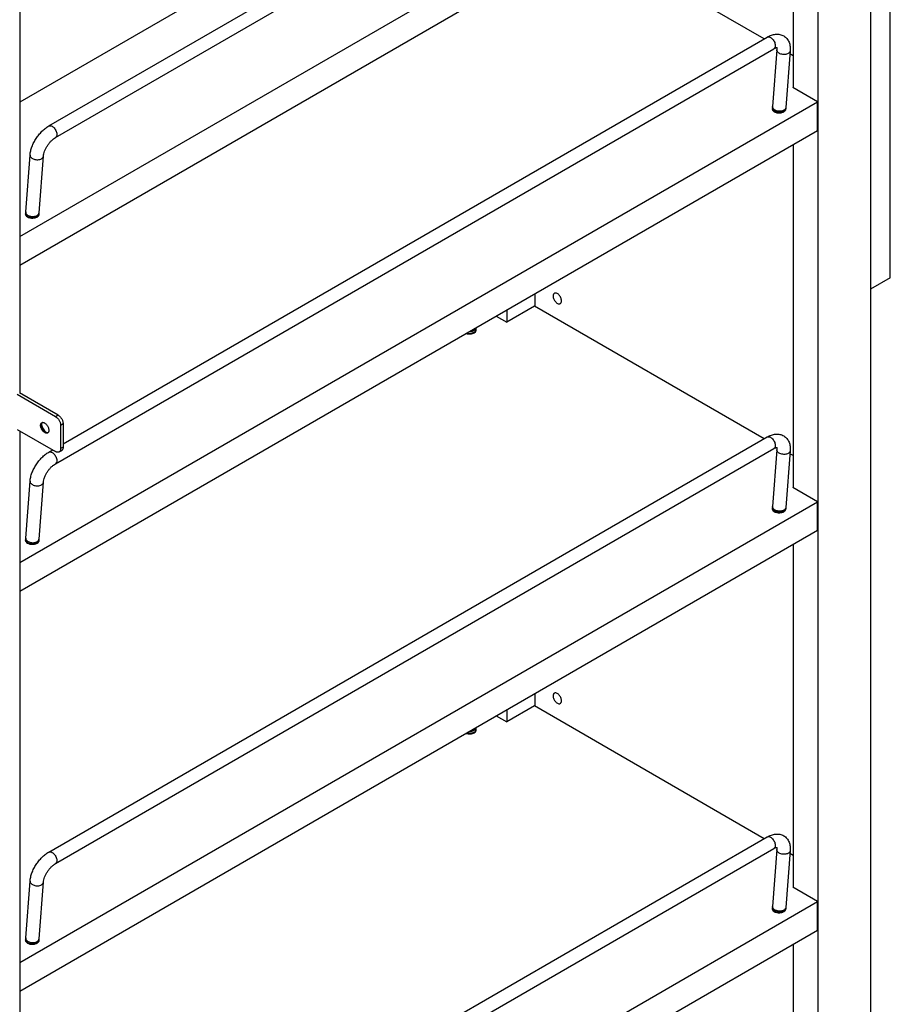
# Model space of a CAD drawing. Units: inches. Extents: x 0 to 17, y 0 to 11.
# Drawn here: x 4.3 to 6.1, y 5.9 to 8 of the extents above; entities that cross this region are included whole.
import ezdxf

# ---------------------------------------------------------------- set-up
doc = ezdxf.new("R2010")
doc.units = ezdxf.units.IN
doc.header["$LTSCALE"] = 0.935
doc.header["$MEASUREMENT"] = 0
doc.layers.get('0').update_dxf_attribs({"linetype": 'CONTINUOUS'})
doc.layers.add('02___PRT_ALL_AXES', color=7, linetype='CONTINUOUS')

msp = doc.modelspace()

# ---------------------------------------------------------------- linework, layer by layer
at = {"color": 7, "linetype": 'Continuous'}
for p, q in [((6.1297, 7.4591), (6.1297, 9.2962)), ((6.0879, 9.2721), (6.0879, 3.4494)), ((5.9775, 3.3856), (5.9775, 9.2083)), ((5.9775, 8.8001), (4.2956, 7.8291)), ((4.3568, 7.7789), (5.8704, 8.6528)), ((4.3708, 7.7545), (5.8845, 8.6284)), ((4.2956, 7.5462), (5.9766, 8.5167)), ((4.2956, 7.486), (5.9766, 8.4565)), ((5.9253, 8.4269), (5.9253, 7.8601)), ((4.2956, 8.2373), (4.2956, 7.2168)), ((5.864, 7.9623), (5.4923, 8.1769)), ((4.3871, 7.1097), (5.8704, 7.9661)), ((4.3708, 7.0678), (5.8845, 7.9417)), ((5.8908, 7.9408), (5.8907, 7.9394)), ((5.8907, 7.9394), (5.8814, 7.8198)), ((5.9188, 7.9372), (5.9095, 7.8176)), ((5.9253, 7.9269), (5.9183, 7.931)), ((5.9253, 7.8606), (5.9244, 7.8601)), ((5.9766, 7.83), (5.9244, 7.8601)), ((4.2956, 6.8595), (5.9766, 7.83)), ((5.8813, 7.8158), (5.8813, 7.8147)), ((5.9095, 7.8176), (5.9094, 7.8158)), ((5.9094, 7.8158), (5.9094, 7.8147)), ((5.9766, 7.7697), (5.9766, 7.83)), ((4.2956, 6.7993), (5.9766, 7.7697)), ((5.9253, 7.7399), (5.9253, 7.018)), ((4.3081, 7.5981), (4.3174, 7.7177)), ((4.3362, 7.596), (4.3455, 7.7156)), ((4.308, 7.5931), (4.308, 7.5942)), ((4.3361, 7.5942), (4.3362, 7.5958)), ((4.3361, 7.5931), (4.3361, 7.5942)), ((6.1297, 7.4591), (6.0879, 7.435)), ((5.3808, 7.4258), (5.3808, 7.3998)), ((5.3799, 7.3998), (5.3216, 7.3661)), ((5.3225, 7.3661), (5.3225, 7.3921)), ((5.864, 7.1203), (5.3799, 7.3998)), ((5.2995, 7.3788), (5.3216, 7.3661)), ((5.2571, 7.3493), (5.2571, 7.3504)), ((4.3712, 7.1668), (4.29, 7.2137)), ((4.29, 7.1402), (4.3712, 7.0934)), ((4.2956, 7.137), (4.2956, 2.4146)), ((4.3407, 7.1502), (4.3412, 7.1523)), ((4.3407, 7.1491), (4.3407, 7.1502)), ((4.3504, 7.1334), (4.3494, 7.134)), ((4.3525, 7.1328), (4.3504, 7.1334)), ((4.3549, 7.1331), (4.353, 7.1328)), ((4.3818, 7.1485), (4.3818, 7.0995)), ((4.3568, 6.2502), (5.8704, 7.1241)), ((4.3568, 7.0922), (4.365, 7.0969)), ((4.3708, 6.2258), (5.8845, 7.0997)), ((4.3787, 7.0926), (4.384, 7.0957)), ((5.8907, 7.0973), (5.8814, 6.9777)), ((5.8908, 7.0987), (5.8907, 7.0973)), ((5.9188, 7.0952), (5.9095, 6.9756)), ((5.9253, 7.0849), (5.9183, 7.0889)), ((4.3081, 6.9114), (4.3174, 7.031)), ((4.3362, 6.9092), (4.3455, 7.0288)), ((5.9253, 7.0186), (5.9244, 7.018)), ((5.9766, 6.9879), (5.9244, 7.018)), ((4.2956, 6.0175), (5.9766, 6.9879)), ((5.9766, 6.9277), (5.9766, 6.9879)), ((5.8813, 6.9738), (5.8813, 6.9727)), ((5.9095, 6.9756), (5.9094, 6.9738)), ((5.9094, 6.9738), (5.9094, 6.9727)), ((4.2956, 5.9572), (5.9766, 6.9277)), ((4.308, 6.9064), (4.308, 6.9074)), ((4.3361, 6.9074), (4.3362, 6.909)), ((4.3361, 6.9064), (4.3361, 6.9074)), ((5.9253, 6.8979), (5.9253, 6.176)), ((5.3808, 6.5838), (5.3808, 6.5577)), ((5.3799, 6.5577), (5.3216, 6.5241)), ((5.864, 6.2783), (5.3799, 6.5577)), ((5.2995, 6.5368), (5.3216, 6.5241)), ((5.3225, 6.5241), (5.3225, 6.5501)), ((5.2571, 6.5073), (5.2571, 6.5084)), ((4.3568, 5.4081), (5.8704, 6.282)), ((4.3708, 5.3838), (5.8845, 6.2577)), ((5.8907, 6.2553), (5.8814, 6.1357)), ((5.8908, 6.2567), (5.8907, 6.2553)), ((5.9188, 6.2531), (5.9095, 6.1335)), ((5.9253, 6.2429), (5.9183, 6.2469)), ((4.3081, 6.0694), (4.3174, 6.189)), ((4.3362, 6.0672), (4.3455, 6.1868)), ((5.9253, 6.1765), (5.9244, 6.176)), ((5.9766, 6.1459), (5.9244, 6.176)), ((4.2956, 5.1754), (5.9766, 6.1459)), ((5.9766, 6.0857), (5.9766, 6.1459)), ((5.8813, 6.1317), (5.8813, 6.1307)), ((5.9095, 6.1335), (5.9094, 6.1317)), ((5.9094, 6.1317), (5.9094, 6.1307)), ((4.2956, 5.1152), (5.9766, 6.0857)), ((4.308, 6.0643), (4.308, 6.0654)), ((4.3361, 6.0654), (4.3362, 6.067)), ((4.3361, 6.0643), (4.3361, 6.0654)), ((5.9253, 6.0558), (5.9253, 5.334))]:
    msp.add_line(p, q, dxfattribs=at)
at = {"color": 9, "linetype": 'Continuous'}
for p, q in [((5.9094, 7.8158), (5.9093, 7.8147)), ((5.9039, 7.8093), (5.9007, 7.8083)), ((5.904, 7.8113), (5.9008, 7.8103)), ((5.9053, 7.81), (5.9039, 7.8093)), ((5.9054, 7.812), (5.904, 7.8113)), ((5.9065, 7.8108), (5.9053, 7.81)), ((5.9066, 7.8128), (5.9054, 7.812)), ((5.9076, 7.8137), (5.9066, 7.8128)), ((5.9093, 7.8147), (5.9089, 7.8137)), ((4.3275, 7.5887), (4.3309, 7.5898)), ((4.3309, 7.5898), (4.3321, 7.5904)), ((4.332, 7.5884), (4.3342, 7.5901)), ((4.336, 7.5931), (4.3361, 7.5942)), ((5.253, 7.3446), (5.2552, 7.3463)), ((5.2559, 7.3512), (5.2565, 7.3521)), ((5.257, 7.3493), (5.2571, 7.3504)), ((4.3765, 7.1699), (4.3712, 7.1668)), ((4.3494, 7.134), (4.3482, 7.1333)), ((4.3871, 7.1515), (4.3818, 7.1485)), ((4.3871, 7.1025), (4.3818, 7.0995)), ((5.9039, 6.9673), (5.9007, 6.9663)), ((5.904, 6.9693), (5.9008, 6.9683)), ((5.9053, 6.968), (5.9039, 6.9673)), ((5.9054, 6.9699), (5.904, 6.9693)), ((5.9065, 6.9688), (5.9053, 6.968)), ((5.9066, 6.9708), (5.9054, 6.9699)), ((5.9076, 6.9717), (5.9066, 6.9708)), ((5.9093, 6.9727), (5.9089, 6.9717)), ((5.9094, 6.9738), (5.9093, 6.9727)), ((4.3309, 6.903), (4.3321, 6.9036)), ((4.336, 6.9064), (4.3361, 6.9074)), ((4.3275, 6.9019), (4.3309, 6.903)), ((4.332, 6.9017), (4.3342, 6.9034)), ((5.2559, 6.5092), (5.2565, 6.5101)), ((5.253, 6.5026), (5.2552, 6.5043)), ((5.257, 6.5073), (5.2571, 6.5084)), ((5.9039, 6.1253), (5.9007, 6.1242)), ((5.904, 6.1272), (5.9008, 6.1262)), ((5.9053, 6.126), (5.9039, 6.1253)), ((5.9054, 6.1279), (5.904, 6.1272)), ((5.9065, 6.1268), (5.9053, 6.126)), ((5.9066, 6.1287), (5.9054, 6.1279)), ((5.9076, 6.1296), (5.9066, 6.1287)), ((5.9093, 6.1307), (5.9089, 6.1296)), ((5.9094, 6.1317), (5.9093, 6.1307)), ((4.3275, 6.0599), (4.3309, 6.061)), ((4.3309, 6.061), (4.3321, 6.0616)), ((4.332, 6.0597), (4.3342, 6.0614)), ((4.336, 6.0644), (4.3361, 6.0654))]:
    msp.add_line(p, q, dxfattribs=at)
at = {"color": 3, "linetype": 'Continuous'}
for p, q in [((4.3765, 7.1699), (4.2953, 7.2168)), ((4.3511, 7.1339), (4.3525, 7.1328)), ((4.3871, 7.1515), (4.3871, 7.1025))]:
    msp.add_line(p, q, dxfattribs=at)
at = {"color": 7, "linetype": 'Continuous'}
for centre, radius, start, end in [((5.9322, 7.8158), 0.0509, 175.5836, 180.0533), ((4.3587, 7.5942), 0.0508, 175.5896, 178.564), ((4.361, 7.5942), 0.053, 178.5599, 180.0038), ((4.3571, 7.5943), 0.021, 175.5665, 176.0769), ((5.2001, 7.3503), 0.057, 1.3963, 4.0917), ((5.2024, 7.3504), 0.0547, 0.0037, 1.393), ((4.3468, 7.15), 0.006, 152.3023, 157.4912), ((4.3441, 7.1504), 0.00414, 110.8962, 119.9632), ((4.3442, 7.1503), 0.00432, 102.9209, 110.8954), ((4.3533, 7.1387), 0.00588, 262.6122, 267.7479), ((4.3523, 7.1363), 0.00413, 300.0239, 308.6219), ((5.9322, 6.9738), 0.0509, 175.5836, 180.0533), ((4.3587, 6.9075), 0.0508, 175.5896, 178.564), ((4.361, 6.9074), 0.053, 178.5599, 180.0038), ((4.3571, 6.9076), 0.021, 175.5665, 176.0769), ((5.2001, 6.5083), 0.057, 1.3963, 4.0917), ((5.2024, 6.5083), 0.0547, 0.0037, 1.393), ((5.9322, 6.1318), 0.0509, 175.5836, 180.0533), ((4.3587, 6.0655), 0.0508, 175.5896, 178.564), ((4.361, 6.0654), 0.053, 178.5599, 180.0038), ((4.3571, 6.0656), 0.021, 175.5665, 176.0769)]:
    msp.add_arc(centre, radius, start, end, dxfattribs=at)
at = {"color": 9, "linetype": 'Continuous'}
for centre, radius, start, end in [((4.3254, 7.5999), 0.0133, 298.5307, 299.9932), ((4.3307, 7.5964), 0.00552, 347.837, 355.5421), ((5.2464, 7.3561), 0.0133, 298.5307, 299.9932), ((5.2531, 7.3541), 0.00387, 359.8374, 4.1372), ((4.3307, 6.9097), 0.00552, 347.837, 355.5421), ((4.3254, 6.9132), 0.0133, 298.5307, 299.9932), ((5.2531, 6.5121), 0.00387, 359.8374, 4.1372), ((5.2464, 6.5141), 0.0133, 298.5307, 299.9932), ((4.3254, 6.0712), 0.0133, 298.5307, 299.9932), ((4.3307, 6.0676), 0.00552, 347.837, 355.5421)]:
    msp.add_arc(centre, radius, start, end, dxfattribs=at)
at = {"color": 3, "linetype": 'Continuous'}
for centre, radius, start, end in [((4.3607, 7.1537), 0.0194, 184.0205, 187.4822), ((4.3625, 7.1539), 0.0214, 187.4513, 190.7871)]:
    msp.add_arc(centre, radius, start, end, dxfattribs=at)
at = {"color": 7, "linetype": 'Continuous'}
for points, knots in [([(5.8704, 7.9661), (5.8732, 7.9677), (5.8788, 7.9703), (5.8863, 7.9721), (5.8923, 7.9723), (5.8968, 7.9718), (5.9011, 7.9706), (5.9051, 7.9686), (5.9088, 7.966), (5.9119, 7.9629), (5.9145, 7.9592), (5.9171, 7.9538), (5.9189, 7.9464), (5.919, 7.9403), (5.9188, 7.9372)], [0, 0, 0, 0, 0.130834, 0.256012, 0.317536, 0.378949, 0.440342, 0.501876, 0.563443, 0.624925, 0.68636, 0.747721, 0.871588, 1, 1, 1, 1]), ([(5.8845, 7.9417), (5.8854, 7.9422), (5.8869, 7.943), (5.889, 7.9438), (5.8904, 7.9441), (5.891, 7.9441), (5.8912, 7.9441), (5.8913, 7.9441)], [0, 0, 0, 0, 0.418012, 0.731745, 0.927844, 0.978054, 1, 1, 1, 1]), ([(5.8905, 7.9441), (5.8906, 7.9436), (5.8908, 7.9425), (5.8908, 7.9414), (5.8908, 7.9408)], [0, 0, 0, 0, 0.403759, 1, 1, 1, 1]), ([(4.3174, 7.7177), (4.3176, 7.7206), (4.3186, 7.7266), (4.3213, 7.7354), (4.3251, 7.7441), (4.33, 7.7526), (4.3357, 7.7605), (4.3422, 7.7677), (4.3492, 7.774), (4.3542, 7.7774), (4.3568, 7.7789)], [0, 0, 0, 0, 0.116179, 0.23865, 0.366002, 0.49654, 0.627634, 0.756561, 0.881282, 1, 1, 1, 1]), ([(4.3455, 7.7156), (4.3456, 7.7172), (4.3462, 7.7206), (4.3479, 7.726), (4.3504, 7.7317), (4.3537, 7.7374), (4.3576, 7.7428), (4.3619, 7.7476), (4.3663, 7.7515), (4.3693, 7.7537), (4.3708, 7.7545)], [0, 0, 0, 0, 0.099702, 0.219022, 0.351388, 0.490541, 0.630805, 0.766535, 0.891707, 1, 1, 1, 1]), ([(4.3401, 7.1515), (4.3403, 7.1521), (4.3407, 7.1528), (4.3414, 7.1536), (4.3419, 7.1539), (4.3421, 7.154)], [0, 0, 0, 0, 0.5195, 0.762498, 1, 1, 1, 1]), ([(4.3415, 7.1528), (4.3416, 7.1531), (4.342, 7.1537), (4.3425, 7.1541), (4.3427, 7.1543)], [0, 0, 0, 0, 0.512471, 1, 1, 1, 1]), ([(4.3432, 7.1545), (4.3436, 7.1546), (4.3444, 7.1547), (4.3457, 7.1545), (4.347, 7.1541), (4.3478, 7.1537), (4.3482, 7.1534)], [0, 0, 0, 0, 0.220263, 0.458024, 0.717684, 1, 1, 1, 1]), ([(4.3482, 7.1534), (4.3491, 7.1529), (4.3508, 7.1516), (4.353, 7.1492), (4.3549, 7.1463), (4.3562, 7.1432), (4.3569, 7.1401), (4.357, 7.1376), (4.3567, 7.1358), (4.3562, 7.1347), (4.3557, 7.1338), (4.3552, 7.1333), (4.3549, 7.1331)], [0, 0, 0, 0, 0.126857, 0.266214, 0.411447, 0.554887, 0.689184, 0.808631, 0.862017, 0.911221, 0.956859, 1, 1, 1, 1]), ([(4.3712, 7.1668), (4.3719, 7.1664), (4.3734, 7.1654), (4.3753, 7.1636), (4.3772, 7.1614), (4.3788, 7.159), (4.3801, 7.1564), (4.3811, 7.1537), (4.3817, 7.1511), (4.3818, 7.1493), (4.3818, 7.1485)], [0, 0, 0, 0, 0.114122, 0.237344, 0.36697, 0.499999, 0.633028, 0.762655, 0.885877, 1, 1, 1, 1]), ([(4.3482, 7.1333), (4.3475, 7.1337), (4.3461, 7.1348), (4.3441, 7.1368), (4.3424, 7.1391), (4.3411, 7.1417), (4.3401, 7.1443), (4.3395, 7.1469), (4.3395, 7.1494), (4.3398, 7.1509), (4.3401, 7.1515)], [0, 0, 0, 0, 0.119687, 0.250186, 0.387191, 0.525649, 0.660293, 0.786335, 0.90012, 1, 1, 1, 1]), ([(4.3494, 7.134), (4.3488, 7.1343), (4.3476, 7.1351), (4.346, 7.1367), (4.3445, 7.1384), (4.3432, 7.1404), (4.3421, 7.1426), (4.3413, 7.1448), (4.3408, 7.1469), (4.3407, 7.1484), (4.3407, 7.1491)], [0, 0, 0, 0, 0.114122, 0.237344, 0.36697, 0.499999, 0.633028, 0.762655, 0.885877, 1, 1, 1, 1]), ([(4.3512, 7.1322), (4.351, 7.1322), (4.3499, 7.1325), (4.3489, 7.1329), (4.3482, 7.1333)], [0, 0, 0, 0, 0.232305, 1, 1, 1, 1]), ([(4.3544, 7.1327), (4.3542, 7.1326), (4.3537, 7.1324), (4.3526, 7.1321), (4.3518, 7.1321), (4.3512, 7.1322)], [0, 0, 0, 0, 0.237534, 0.480555, 1, 1, 1, 1]), ([(5.8704, 7.1241), (5.8732, 7.1256), (5.8788, 7.1283), (5.8863, 7.1301), (5.8923, 7.1303), (5.8968, 7.1297), (5.9011, 7.1285), (5.9051, 7.1266), (5.9088, 7.124), (5.9119, 7.1208), (5.9145, 7.1172), (5.9171, 7.1118), (5.9189, 7.1044), (5.919, 7.0983), (5.9188, 7.0952)], [0, 0, 0, 0, 0.130834, 0.256012, 0.317536, 0.378949, 0.440342, 0.501876, 0.563443, 0.624925, 0.68636, 0.747721, 0.871588, 1, 1, 1, 1]), ([(4.3174, 7.031), (4.3176, 7.0339), (4.3186, 7.0398), (4.3213, 7.0486), (4.3251, 7.0574), (4.33, 7.0659), (4.3357, 7.0738), (4.3422, 7.081), (4.3492, 7.0872), (4.3542, 7.0907), (4.3568, 7.0922)], [0, 0, 0, 0, 0.116179, 0.23865, 0.366002, 0.49654, 0.627634, 0.756561, 0.881282, 1, 1, 1, 1]), ([(4.3787, 7.0926), (4.3782, 7.0923), (4.3771, 7.0919), (4.3752, 7.0919), (4.3732, 7.0924), (4.3719, 7.093), (4.3712, 7.0934)], [0, 0, 0, 0, 0.217787, 0.450917, 0.710301, 1, 1, 1, 1]), ([(4.3818, 7.0995), (4.3818, 7.0987), (4.3817, 7.0973), (4.3811, 7.0953), (4.3801, 7.0937), (4.3792, 7.0929), (4.3787, 7.0926)], [0, 0, 0, 0, 0.2897, 0.549084, 0.782214, 1, 1, 1, 1]), ([(5.8845, 7.0997), (5.8854, 7.1002), (5.8869, 7.101), (5.889, 7.1018), (5.8904, 7.102), (5.891, 7.1021), (5.8912, 7.1021), (5.8913, 7.102)], [0, 0, 0, 0, 0.418012, 0.731745, 0.927844, 0.978054, 1, 1, 1, 1]), ([(5.8905, 7.102), (5.8906, 7.1016), (5.8908, 7.1005), (5.8908, 7.0994), (5.8908, 7.0987)], [0, 0, 0, 0, 0.403759, 1, 1, 1, 1]), ([(4.3455, 7.0288), (4.3456, 7.0304), (4.3462, 7.0339), (4.3479, 7.0393), (4.3504, 7.045), (4.3537, 7.0507), (4.3576, 7.0561), (4.3619, 7.0609), (4.3663, 7.0648), (4.3693, 7.067), (4.3708, 7.0678)], [0, 0, 0, 0, 0.099702, 0.219022, 0.351388, 0.490541, 0.630805, 0.766535, 0.891707, 1, 1, 1, 1]), ([(5.8704, 6.282), (5.8732, 6.2836), (5.8788, 6.2863), (5.8863, 6.2881), (5.8923, 6.2882), (5.8968, 6.2877), (5.9011, 6.2865), (5.9051, 6.2846), (5.9088, 6.282), (5.9119, 6.2788), (5.9145, 6.2752), (5.9171, 6.2698), (5.9189, 6.2624), (5.919, 6.2562), (5.9188, 6.2531)], [0, 0, 0, 0, 0.130834, 0.256012, 0.317536, 0.378949, 0.440342, 0.501876, 0.563443, 0.624925, 0.68636, 0.747721, 0.871588, 1, 1, 1, 1]), ([(4.3174, 6.189), (4.3176, 6.1919), (4.3186, 6.1978), (4.3213, 6.2066), (4.3251, 6.2154), (4.33, 6.2238), (4.3357, 6.2318), (4.3422, 6.239), (4.3492, 6.2452), (4.3542, 6.2487), (4.3568, 6.2502)], [0, 0, 0, 0, 0.116179, 0.23865, 0.366002, 0.49654, 0.627634, 0.756561, 0.881282, 1, 1, 1, 1]), ([(5.8845, 6.2577), (5.8854, 6.2582), (5.8869, 6.259), (5.889, 6.2597), (5.8904, 6.26), (5.891, 6.26), (5.8912, 6.26), (5.8913, 6.26)], [0, 0, 0, 0, 0.418012, 0.731745, 0.927844, 0.978054, 1, 1, 1, 1]), ([(5.8905, 6.26), (5.8906, 6.2596), (5.8908, 6.2585), (5.8908, 6.2574), (5.8908, 6.2567)], [0, 0, 0, 0, 0.403759, 1, 1, 1, 1]), ([(4.3455, 6.1868), (4.3456, 6.1884), (4.3462, 6.1919), (4.3479, 6.1972), (4.3504, 6.203), (4.3537, 6.2087), (4.3576, 6.214), (4.3619, 6.2188), (4.3663, 6.2228), (4.3693, 6.2249), (4.3708, 6.2258)], [0, 0, 0, 0, 0.099702, 0.219022, 0.351388, 0.490541, 0.630805, 0.766535, 0.891707, 1, 1, 1, 1])]:
    msp.add_open_spline(points, degree=3, knots=knots, dxfattribs=at)
at = {"color": 9, "linetype": 'Continuous'}
for points, knots in [([(5.8704, 7.9661), (5.8708, 7.9663), (5.8716, 7.9666), (5.8734, 7.9668), (5.876, 7.9663), (5.879, 7.9646), (5.8818, 7.9619), (5.8843, 7.9585), (5.8862, 7.9548), (5.8873, 7.951), (5.8875, 7.9484), (5.8874, 7.9472)], [0, 0, 0, 0, 0.042971, 0.087863, 0.188362, 0.30753, 0.443262, 0.588992, 0.735992, 0.875558, 1, 1, 1, 1]), ([(5.8874, 7.9472), (5.8873, 7.9466), (5.8871, 7.9454), (5.8866, 7.9439), (5.8857, 7.9426), (5.8849, 7.942), (5.8845, 7.9417)], [0, 0, 0, 0, 0.283895, 0.541969, 0.777494, 1, 1, 1, 1]), ([(5.9147, 7.9316), (5.9136, 7.931), (5.9112, 7.93), (5.9072, 7.9294), (5.9031, 7.9295), (5.8991, 7.9303), (5.8956, 7.9319), (5.8928, 7.934), (5.8913, 7.9362), (5.8907, 7.938), (5.8907, 7.9389), (5.8907, 7.9394)], [0, 0, 0, 0, 0.126017, 0.264708, 0.409207, 0.551957, 0.685467, 0.804365, 0.907358, 0.954456, 1, 1, 1, 1]), ([(5.9188, 7.9372), (5.9187, 7.9366), (5.9185, 7.9355), (5.9176, 7.934), (5.9163, 7.9326), (5.9152, 7.9319), (5.9147, 7.9316)], [0, 0, 0, 0, 0.225614, 0.462746, 0.719991, 1, 1, 1, 1]), ([(5.8868, 7.8093), (5.886, 7.8097), (5.8845, 7.8105), (5.8827, 7.8121), (5.8816, 7.8138), (5.8813, 7.8152), (5.8813, 7.8158)], [0, 0, 0, 0, 0.296632, 0.558797, 0.789232, 1, 1, 1, 1]), ([(5.8819, 7.817), (5.8817, 7.8175), (5.8815, 7.8184), (5.8814, 7.8193), (5.8814, 7.8198)], [0, 0, 0, 0, 0.508809, 1, 1, 1, 1]), ([(5.8869, 7.8121), (5.8863, 7.8124), (5.8843, 7.8136), (5.8826, 7.8155), (5.8819, 7.817)], [0, 0, 0, 0, 0.28082, 1, 1, 1, 1]), ([(5.9095, 7.8176), (5.9094, 7.8169), (5.909, 7.8154), (5.9081, 7.8142), (5.9076, 7.8137)], [0, 0, 0, 0, 0.480352, 1, 1, 1, 1]), ([(5.9007, 7.8083), (5.8984, 7.8077), (5.8936, 7.8074), (5.8889, 7.8084), (5.8868, 7.8093)], [0, 0, 0, 0, 0.51139, 1, 1, 1, 1]), ([(5.9008, 7.8103), (5.8985, 7.8098), (5.8936, 7.8097), (5.889, 7.811), (5.8869, 7.8121)], [0, 0, 0, 0, 0.506679, 1, 1, 1, 1]), ([(5.9089, 7.8137), (5.9088, 7.8134), (5.9082, 7.8123), (5.9073, 7.8114), (5.9065, 7.8108)], [0, 0, 0, 0, 0.230736, 1, 1, 1, 1]), ([(4.3568, 7.7789), (4.3571, 7.7791), (4.3579, 7.7794), (4.3598, 7.7797), (4.3623, 7.7791), (4.3653, 7.7774), (4.3682, 7.7747), (4.3706, 7.7714), (4.3725, 7.7676), (4.3736, 7.7638), (4.3738, 7.7612), (4.3737, 7.76)], [0, 0, 0, 0, 0.042971, 0.087863, 0.188362, 0.30753, 0.443262, 0.588992, 0.735992, 0.875558, 1, 1, 1, 1]), ([(4.3737, 7.76), (4.3737, 7.7594), (4.3735, 7.7583), (4.3729, 7.7567), (4.372, 7.7554), (4.3713, 7.7548), (4.3708, 7.7545)], [0, 0, 0, 0, 0.283895, 0.541969, 0.777494, 1, 1, 1, 1]), ([(4.3174, 7.7177), (4.3174, 7.7173), (4.3174, 7.7164), (4.318, 7.7146), (4.3195, 7.7124), (4.3223, 7.7103), (4.3258, 7.7087), (4.3298, 7.7079), (4.3339, 7.7077), (4.3379, 7.7084), (4.3403, 7.7093), (4.3413, 7.71)], [0, 0, 0, 0, 0.045544, 0.092642, 0.195635, 0.314533, 0.448043, 0.590793, 0.735292, 0.873983, 1, 1, 1, 1]), ([(4.3413, 7.71), (4.3419, 7.7103), (4.343, 7.711), (4.3443, 7.7124), (4.3452, 7.7139), (4.3454, 7.715), (4.3455, 7.7156)], [0, 0, 0, 0, 0.280009, 0.537254, 0.774386, 1, 1, 1, 1]), ([(4.308, 7.5942), (4.308, 7.5935), (4.3083, 7.5922), (4.3094, 7.5904), (4.3112, 7.5889), (4.3127, 7.5881), (4.3135, 7.5877)], [0, 0, 0, 0, 0.210768, 0.441203, 0.703368, 1, 1, 1, 1]), ([(4.3081, 7.5981), (4.3081, 7.5973), (4.3084, 7.5955), (4.3094, 7.5939), (4.31, 7.5932)], [0, 0, 0, 0, 0.47414, 1, 1, 1, 1]), ([(4.31, 7.5932), (4.3102, 7.593), (4.3113, 7.5919), (4.3126, 7.591), (4.3136, 7.5905)], [0, 0, 0, 0, 0.234064, 1, 1, 1, 1]), ([(4.3135, 7.5877), (4.3156, 7.5868), (4.3203, 7.5858), (4.3251, 7.5861), (4.3274, 7.5867)], [0, 0, 0, 0, 0.48861, 1, 1, 1, 1]), ([(4.3136, 7.5905), (4.3157, 7.5894), (4.3203, 7.588), (4.3252, 7.5882), (4.3275, 7.5887)], [0, 0, 0, 0, 0.493321, 1, 1, 1, 1]), ([(4.3274, 7.5867), (4.3278, 7.5868), (4.3293, 7.5872), (4.3307, 7.5877), (4.3317, 7.5883)], [0, 0, 0, 0, 0.262933, 1, 1, 1, 1]), ([(4.3321, 7.5904), (4.3326, 7.5907), (4.3335, 7.5913), (4.3348, 7.5925), (4.3356, 7.5938), (4.336, 7.5948), (4.3361, 7.5952)], [0, 0, 0, 0, 0.277543, 0.535155, 0.774143, 1, 1, 1, 1]), ([(4.3342, 7.5901), (4.3347, 7.5905), (4.3354, 7.5915), (4.3359, 7.5926), (4.336, 7.5931)], [0, 0, 0, 0, 0.524865, 1, 1, 1, 1]), ([(5.2374, 7.3429), (5.2391, 7.3425), (5.2429, 7.342), (5.2466, 7.3424), (5.2484, 7.3429)], [0, 0, 0, 0, 0.499175, 1, 1, 1, 1]), ([(5.2426, 7.3459), (5.2444, 7.346), (5.2472, 7.3464), (5.2506, 7.3475), (5.2521, 7.3482), (5.2528, 7.3486)], [0, 0, 0, 0, 0.524556, 0.772219, 1, 1, 1, 1]), ([(5.2484, 7.3429), (5.2488, 7.343), (5.2503, 7.3434), (5.2517, 7.3439), (5.2527, 7.3445)], [0, 0, 0, 0, 0.262933, 1, 1, 1, 1]), ([(5.2528, 7.3486), (5.2532, 7.3488), (5.2543, 7.3495), (5.2553, 7.3504), (5.2559, 7.3512)], [0, 0, 0, 0, 0.273287, 1, 1, 1, 1]), ([(5.2552, 7.3463), (5.2557, 7.3467), (5.2564, 7.3477), (5.2569, 7.3488), (5.257, 7.3493)], [0, 0, 0, 0, 0.524865, 1, 1, 1, 1]), ([(5.2565, 7.3521), (5.2566, 7.3523), (5.2568, 7.3529), (5.257, 7.3536), (5.257, 7.3541)], [0, 0, 0, 0, 0.261832, 1, 1, 1, 1]), ([(5.8704, 7.1241), (5.8708, 7.1243), (5.8716, 7.1246), (5.8734, 7.1248), (5.876, 7.1243), (5.879, 7.1225), (5.8818, 7.1199), (5.8843, 7.1165), (5.8862, 7.1128), (5.8873, 7.1089), (5.8875, 7.1064), (5.8874, 7.1052)], [0, 0, 0, 0, 0.042971, 0.087863, 0.188362, 0.30753, 0.443262, 0.588992, 0.735992, 0.875558, 1, 1, 1, 1]), ([(4.3568, 7.0922), (4.3571, 7.0924), (4.3579, 7.0927), (4.3598, 7.093), (4.3623, 7.0924), (4.3653, 7.0907), (4.3682, 7.088), (4.3706, 7.0847), (4.3725, 7.0809), (4.3736, 7.0771), (4.3738, 7.0745), (4.3737, 7.0733)], [0, 0, 0, 0, 0.042971, 0.087863, 0.188362, 0.30753, 0.443262, 0.588992, 0.735992, 0.875558, 1, 1, 1, 1]), ([(5.8874, 7.1052), (5.8873, 7.1046), (5.8871, 7.1034), (5.8866, 7.1018), (5.8857, 7.1006), (5.8849, 7.0999), (5.8845, 7.0997)], [0, 0, 0, 0, 0.283895, 0.541969, 0.777494, 1, 1, 1, 1]), ([(5.9147, 7.0896), (5.9136, 7.0889), (5.9112, 7.088), (5.9072, 7.0873), (5.9031, 7.0875), (5.8991, 7.0883), (5.8956, 7.0899), (5.8928, 7.092), (5.8913, 7.0942), (5.8907, 7.096), (5.8907, 7.0969), (5.8907, 7.0973)], [0, 0, 0, 0, 0.126017, 0.264708, 0.409207, 0.551957, 0.685467, 0.804365, 0.907358, 0.954456, 1, 1, 1, 1]), ([(5.9188, 7.0952), (5.9187, 7.0946), (5.9185, 7.0935), (5.9176, 7.092), (5.9163, 7.0906), (5.9152, 7.0899), (5.9147, 7.0896)], [0, 0, 0, 0, 0.225614, 0.462746, 0.719991, 1, 1, 1, 1]), ([(4.3737, 7.0733), (4.3737, 7.0727), (4.3735, 7.0715), (4.3729, 7.07), (4.372, 7.0687), (4.3713, 7.0681), (4.3708, 7.0678)], [0, 0, 0, 0, 0.283895, 0.541969, 0.777494, 1, 1, 1, 1]), ([(4.3174, 7.031), (4.3174, 7.0306), (4.3174, 7.0297), (4.318, 7.0278), (4.3195, 7.0256), (4.3223, 7.0235), (4.3258, 7.022), (4.3298, 7.0211), (4.3339, 7.021), (4.3379, 7.0217), (4.3403, 7.0226), (4.3413, 7.0232)], [0, 0, 0, 0, 0.045544, 0.092642, 0.195635, 0.314533, 0.448043, 0.590793, 0.735292, 0.873983, 1, 1, 1, 1]), ([(4.3413, 7.0232), (4.3419, 7.0236), (4.343, 7.0243), (4.3443, 7.0257), (4.3452, 7.0272), (4.3454, 7.0283), (4.3455, 7.0288)], [0, 0, 0, 0, 0.280009, 0.537254, 0.774386, 1, 1, 1, 1]), ([(5.8868, 6.9673), (5.886, 6.9677), (5.8845, 6.9685), (5.8827, 6.97), (5.8816, 6.9718), (5.8813, 6.9731), (5.8813, 6.9738)], [0, 0, 0, 0, 0.296632, 0.558797, 0.789232, 1, 1, 1, 1]), ([(5.8819, 6.975), (5.8817, 6.9755), (5.8815, 6.9764), (5.8814, 6.9773), (5.8814, 6.9777)], [0, 0, 0, 0, 0.508809, 1, 1, 1, 1]), ([(5.8869, 6.9701), (5.8863, 6.9704), (5.8843, 6.9716), (5.8826, 6.9735), (5.8819, 6.975)], [0, 0, 0, 0, 0.28082, 1, 1, 1, 1]), ([(5.9007, 6.9663), (5.8984, 6.9657), (5.8936, 6.9654), (5.8889, 6.9664), (5.8868, 6.9673)], [0, 0, 0, 0, 0.51139, 1, 1, 1, 1]), ([(5.9008, 6.9683), (5.8985, 6.9678), (5.8936, 6.9676), (5.889, 6.969), (5.8869, 6.9701)], [0, 0, 0, 0, 0.506679, 1, 1, 1, 1]), ([(5.9089, 6.9717), (5.9088, 6.9714), (5.9082, 6.9703), (5.9073, 6.9694), (5.9065, 6.9688)], [0, 0, 0, 0, 0.230736, 1, 1, 1, 1]), ([(5.9095, 6.9756), (5.9094, 6.9749), (5.909, 6.9734), (5.9081, 6.9722), (5.9076, 6.9717)], [0, 0, 0, 0, 0.480352, 1, 1, 1, 1]), ([(4.308, 6.9074), (4.308, 6.9068), (4.3083, 6.9055), (4.3094, 6.9037), (4.3112, 6.9022), (4.3127, 6.9014), (4.3135, 6.901)], [0, 0, 0, 0, 0.210768, 0.441203, 0.703368, 1, 1, 1, 1]), ([(4.3081, 6.9114), (4.3081, 6.9106), (4.3084, 6.9087), (4.3094, 6.9072), (4.31, 6.9065)], [0, 0, 0, 0, 0.47414, 1, 1, 1, 1]), ([(4.31, 6.9065), (4.3102, 6.9062), (4.3113, 6.9052), (4.3126, 6.9043), (4.3136, 6.9038)], [0, 0, 0, 0, 0.234064, 1, 1, 1, 1]), ([(4.3136, 6.9038), (4.3157, 6.9027), (4.3203, 6.9013), (4.3252, 6.9014), (4.3275, 6.9019)], [0, 0, 0, 0, 0.493321, 1, 1, 1, 1]), ([(4.3321, 6.9036), (4.3326, 6.9039), (4.3335, 6.9046), (4.3348, 6.9058), (4.3356, 6.9071), (4.336, 6.908), (4.3361, 6.9085)], [0, 0, 0, 0, 0.277543, 0.535155, 0.774143, 1, 1, 1, 1]), ([(4.3342, 6.9034), (4.3347, 6.9038), (4.3354, 6.9047), (4.3359, 6.9058), (4.336, 6.9064)], [0, 0, 0, 0, 0.524865, 1, 1, 1, 1]), ([(4.3135, 6.901), (4.3156, 6.9001), (4.3203, 6.899), (4.3251, 6.8994), (4.3274, 6.8999)], [0, 0, 0, 0, 0.48861, 1, 1, 1, 1]), ([(4.3274, 6.8999), (4.3278, 6.9), (4.3293, 6.9004), (4.3307, 6.901), (4.3317, 6.9015)], [0, 0, 0, 0, 0.262933, 1, 1, 1, 1]), ([(5.2565, 6.5101), (5.2566, 6.5103), (5.2568, 6.5109), (5.257, 6.5116), (5.257, 6.5121)], [0, 0, 0, 0, 0.261832, 1, 1, 1, 1]), ([(5.2374, 6.5009), (5.2391, 6.5005), (5.2429, 6.5), (5.2466, 6.5004), (5.2484, 6.5009)], [0, 0, 0, 0, 0.499175, 1, 1, 1, 1]), ([(5.2426, 6.5039), (5.2444, 6.504), (5.2472, 6.5044), (5.2506, 6.5055), (5.2521, 6.5062), (5.2528, 6.5066)], [0, 0, 0, 0, 0.524556, 0.772219, 1, 1, 1, 1]), ([(5.2484, 6.5009), (5.2488, 6.5009), (5.2503, 6.5013), (5.2517, 6.5019), (5.2527, 6.5024)], [0, 0, 0, 0, 0.262933, 1, 1, 1, 1]), ([(5.2528, 6.5066), (5.2532, 6.5068), (5.2543, 6.5075), (5.2553, 6.5084), (5.2559, 6.5092)], [0, 0, 0, 0, 0.273287, 1, 1, 1, 1]), ([(5.2552, 6.5043), (5.2557, 6.5047), (5.2564, 6.5056), (5.2569, 6.5067), (5.257, 6.5073)], [0, 0, 0, 0, 0.524865, 1, 1, 1, 1]), ([(5.8704, 6.282), (5.8708, 6.2822), (5.8716, 6.2826), (5.8734, 6.2828), (5.876, 6.2823), (5.879, 6.2805), (5.8818, 6.2779), (5.8843, 6.2745), (5.8862, 6.2708), (5.8873, 6.2669), (5.8875, 6.2644), (5.8874, 6.2632)], [0, 0, 0, 0, 0.042971, 0.087863, 0.188362, 0.30753, 0.443262, 0.588992, 0.735992, 0.875558, 1, 1, 1, 1]), ([(5.8874, 6.2632), (5.8873, 6.2626), (5.8871, 6.2614), (5.8866, 6.2598), (5.8857, 6.2585), (5.8849, 6.2579), (5.8845, 6.2577)], [0, 0, 0, 0, 0.283895, 0.541969, 0.777494, 1, 1, 1, 1]), ([(4.3568, 6.2502), (4.3571, 6.2504), (4.3579, 6.2507), (4.3598, 6.2509), (4.3623, 6.2504), (4.3653, 6.2486), (4.3682, 6.246), (4.3706, 6.2426), (4.3725, 6.2389), (4.3736, 6.2351), (4.3738, 6.2325), (4.3737, 6.2313)], [0, 0, 0, 0, 0.042971, 0.087863, 0.188362, 0.30753, 0.443262, 0.588992, 0.735992, 0.875558, 1, 1, 1, 1]), ([(5.9147, 6.2475), (5.9136, 6.2469), (5.9112, 6.246), (5.9072, 6.2453), (5.9031, 6.2454), (5.8991, 6.2463), (5.8956, 6.2478), (5.8928, 6.2499), (5.8913, 6.2521), (5.8907, 6.254), (5.8907, 6.2549), (5.8907, 6.2553)], [0, 0, 0, 0, 0.126017, 0.264708, 0.409207, 0.551957, 0.685467, 0.804365, 0.907358, 0.954456, 1, 1, 1, 1]), ([(5.9188, 6.2531), (5.9187, 6.2526), (5.9185, 6.2515), (5.9176, 6.25), (5.9163, 6.2486), (5.9152, 6.2479), (5.9147, 6.2475)], [0, 0, 0, 0, 0.225614, 0.462746, 0.719991, 1, 1, 1, 1]), ([(4.3737, 6.2313), (4.3737, 6.2307), (4.3735, 6.2295), (4.3729, 6.2279), (4.372, 6.2267), (4.3713, 6.226), (4.3708, 6.2258)], [0, 0, 0, 0, 0.283895, 0.541969, 0.777494, 1, 1, 1, 1]), ([(4.3174, 6.189), (4.3174, 6.1886), (4.3174, 6.1876), (4.318, 6.1858), (4.3195, 6.1836), (4.3223, 6.1815), (4.3258, 6.18), (4.3298, 6.1791), (4.3339, 6.179), (4.3379, 6.1796), (4.3403, 6.1806), (4.3413, 6.1812)], [0, 0, 0, 0, 0.045544, 0.092642, 0.195635, 0.314533, 0.448043, 0.590793, 0.735292, 0.873983, 1, 1, 1, 1]), ([(4.3413, 6.1812), (4.3419, 6.1815), (4.343, 6.1823), (4.3443, 6.1836), (4.3452, 6.1852), (4.3454, 6.1863), (4.3455, 6.1868)], [0, 0, 0, 0, 0.280009, 0.537254, 0.774386, 1, 1, 1, 1]), ([(5.8868, 6.1253), (5.886, 6.1257), (5.8845, 6.1265), (5.8827, 6.128), (5.8816, 6.1298), (5.8813, 6.1311), (5.8813, 6.1317)], [0, 0, 0, 0, 0.296632, 0.558797, 0.789232, 1, 1, 1, 1]), ([(5.8819, 6.133), (5.8817, 6.1334), (5.8815, 6.1343), (5.8814, 6.1353), (5.8814, 6.1357)], [0, 0, 0, 0, 0.508809, 1, 1, 1, 1]), ([(5.8869, 6.1281), (5.8863, 6.1284), (5.8843, 6.1296), (5.8826, 6.1314), (5.8819, 6.133)], [0, 0, 0, 0, 0.28082, 1, 1, 1, 1]), ([(5.9007, 6.1242), (5.8984, 6.1237), (5.8936, 6.1234), (5.8889, 6.1244), (5.8868, 6.1253)], [0, 0, 0, 0, 0.51139, 1, 1, 1, 1]), ([(5.9008, 6.1262), (5.8985, 6.1257), (5.8936, 6.1256), (5.889, 6.127), (5.8869, 6.1281)], [0, 0, 0, 0, 0.506679, 1, 1, 1, 1]), ([(5.9089, 6.1296), (5.9088, 6.1294), (5.9082, 6.1283), (5.9073, 6.1274), (5.9065, 6.1268)], [0, 0, 0, 0, 0.230736, 1, 1, 1, 1]), ([(5.9095, 6.1335), (5.9094, 6.1328), (5.909, 6.1314), (5.9081, 6.1302), (5.9076, 6.1296)], [0, 0, 0, 0, 0.480352, 1, 1, 1, 1]), ([(4.308, 6.0654), (4.308, 6.0648), (4.3083, 6.0635), (4.3094, 6.0617), (4.3112, 6.0601), (4.3127, 6.0593), (4.3135, 6.059)], [0, 0, 0, 0, 0.210768, 0.441203, 0.703368, 1, 1, 1, 1]), ([(4.3081, 6.0694), (4.3081, 6.0685), (4.3084, 6.0667), (4.3094, 6.0652), (4.31, 6.0645)], [0, 0, 0, 0, 0.47414, 1, 1, 1, 1]), ([(4.31, 6.0645), (4.3102, 6.0642), (4.3113, 6.0631), (4.3126, 6.0623), (4.3136, 6.0617)], [0, 0, 0, 0, 0.234064, 1, 1, 1, 1]), ([(4.3135, 6.059), (4.3156, 6.0581), (4.3203, 6.057), (4.3251, 6.0574), (4.3274, 6.0579)], [0, 0, 0, 0, 0.48861, 1, 1, 1, 1]), ([(4.3136, 6.0617), (4.3157, 6.0606), (4.3203, 6.0593), (4.3252, 6.0594), (4.3275, 6.0599)], [0, 0, 0, 0, 0.493321, 1, 1, 1, 1]), ([(4.3274, 6.0579), (4.3278, 6.058), (4.3293, 6.0584), (4.3307, 6.059), (4.3317, 6.0595)], [0, 0, 0, 0, 0.262933, 1, 1, 1, 1]), ([(4.3321, 6.0616), (4.3326, 6.0619), (4.3335, 6.0626), (4.3348, 6.0637), (4.3356, 6.065), (4.336, 6.066), (4.3361, 6.0665)], [0, 0, 0, 0, 0.277543, 0.535155, 0.774143, 1, 1, 1, 1]), ([(4.3342, 6.0614), (4.3347, 6.0618), (4.3354, 6.0627), (4.3359, 6.0638), (4.336, 6.0644)], [0, 0, 0, 0, 0.524865, 1, 1, 1, 1])]:
    msp.add_open_spline(points, degree=3, knots=knots, dxfattribs=at)
at = {"color": 3, "linetype": 'Continuous'}
for points, knots in [([(4.3765, 7.1699), (4.3772, 7.1695), (4.3787, 7.1685), (4.3807, 7.1666), (4.3825, 7.1645), (4.3841, 7.162), (4.3854, 7.1594), (4.3864, 7.1567), (4.387, 7.1541), (4.3871, 7.1524), (4.3871, 7.1515)], [0, 0, 0, 0, 0.114122, 0.237344, 0.36697, 0.499999, 0.633028, 0.762655, 0.885877, 1, 1, 1, 1]), ([(4.3416, 7.1499), (4.3419, 7.1484), (4.3428, 7.1454), (4.3449, 7.141), (4.3476, 7.1371), (4.3499, 7.1349), (4.3511, 7.1339)], [0, 0, 0, 0, 0.244766, 0.501874, 0.757999, 1, 1, 1, 1]), ([(4.3871, 7.1025), (4.3871, 7.1018), (4.387, 7.1003), (4.3864, 7.0984), (4.3854, 7.0967), (4.3845, 7.096), (4.384, 7.0957)], [0, 0, 0, 0, 0.2897, 0.549084, 0.782214, 1, 1, 1, 1])]:
    msp.add_open_spline(points, degree=3, knots=knots, dxfattribs=at)
at = {"layer": '02___PRT_ALL_AXES', "color": 7, "linetype": 'Continuous'}
for p, q in [((5.8811, 7.8158), (5.881, 7.8147)), ((5.9097, 7.8147), (5.9095, 7.8163)), ((5.881, 7.8147), (5.8811, 7.8136)), ((5.9055, 7.8088), (5.9078, 7.8106)), ((5.9095, 7.8131), (5.9097, 7.8147)), ((4.3078, 7.5942), (4.3077, 7.5931)), ((4.3077, 7.5931), (4.3078, 7.592)), ((4.3322, 7.5872), (4.3345, 7.589)), ((4.3364, 7.5931), (4.3362, 7.5947)), ((4.3362, 7.5915), (4.3364, 7.5931)), ((5.2532, 7.3434), (5.2555, 7.3452)), ((5.2574, 7.3493), (5.2571, 7.3509)), ((5.2571, 7.3477), (5.2574, 7.3493)), ((5.8811, 6.9738), (5.881, 6.9727)), ((5.881, 6.9727), (5.8811, 6.9716)), ((5.9055, 6.9668), (5.9078, 6.9686)), ((5.9097, 6.9727), (5.9095, 6.9743)), ((5.9095, 6.9711), (5.9097, 6.9727)), ((4.3078, 6.9074), (4.3077, 6.9064)), ((4.3077, 6.9064), (4.3078, 6.9053)), ((4.3364, 6.9064), (4.3362, 6.908)), ((4.3362, 6.9047), (4.3364, 6.9064)), ((4.3322, 6.9005), (4.3345, 6.9022)), ((5.2532, 6.5014), (5.2555, 6.5031)), ((5.2574, 6.5073), (5.2571, 6.5089)), ((5.2571, 6.5057), (5.2574, 6.5073)), ((5.8811, 6.1317), (5.881, 6.1307)), ((5.881, 6.1307), (5.8811, 6.1296)), ((5.9055, 6.1248), (5.9078, 6.1265)), ((5.9097, 6.1307), (5.9095, 6.1323)), ((5.9095, 6.1291), (5.9097, 6.1307)), ((4.3078, 6.0654), (4.3077, 6.0643)), ((4.3077, 6.0643), (4.3078, 6.0633)), ((4.3322, 6.0585), (4.3345, 6.0602)), ((4.3364, 6.0643), (4.3362, 6.0659)), ((4.3362, 6.0627), (4.3364, 6.0643))]:
    msp.add_line(p, q, dxfattribs=at)
for centre, radius, start, end in [((5.8862, 7.8146), 0.0052, 160.8893, 167.1819), ((5.8862, 7.8148), 0.00522, 192.8497, 199.0116), ((4.3129, 7.593), 0.0052, 160.8893, 167.1819), ((4.3129, 7.5932), 0.00522, 192.8497, 199.0116), ((5.8862, 6.9726), 0.0052, 160.8893, 167.1819), ((5.8862, 6.9728), 0.00522, 192.8497, 199.0116), ((4.3129, 6.9063), 0.0052, 160.8893, 167.1819), ((4.3129, 6.9064), 0.00522, 192.8497, 199.0116), ((5.8862, 6.1306), 0.0052, 160.8893, 167.1819), ((5.8862, 6.1308), 0.00522, 192.8497, 199.0116), ((4.3129, 6.0643), 0.0052, 160.8893, 167.1819), ((4.3129, 6.0644), 0.00522, 192.8497, 199.0116)]:
    msp.add_arc(centre, radius, start, end, dxfattribs=at)
for points, knots in [([(5.8813, 7.8131), (5.8813, 7.8129), (5.8817, 7.8119), (5.8824, 7.8111), (5.8829, 7.8106)], [0, 0, 0, 0, 0.235649, 1, 1, 1, 1]), ([(5.8829, 7.8106), (5.8841, 7.8093), (5.8876, 7.8074), (5.8935, 7.8062), (5.8989, 7.8065), (5.9029, 7.8076), (5.9047, 7.8084), (5.9055, 7.8088)], [0, 0, 0, 0, 0.219184, 0.480664, 0.752782, 0.881749, 1, 1, 1, 1]), ([(5.9078, 7.8106), (5.908, 7.8108), (5.9087, 7.8115), (5.9092, 7.8124), (5.9095, 7.8131)], [0, 0, 0, 0, 0.267754, 1, 1, 1, 1]), ([(4.308, 7.5915), (4.308, 7.5913), (4.3084, 7.5903), (4.3091, 7.5895), (4.3096, 7.5889)], [0, 0, 0, 0, 0.235649, 1, 1, 1, 1]), ([(4.3096, 7.5889), (4.3108, 7.5877), (4.3143, 7.5858), (4.3202, 7.5846), (4.3256, 7.5849), (4.3296, 7.5859), (4.3314, 7.5868), (4.3322, 7.5872)], [0, 0, 0, 0, 0.219184, 0.480664, 0.752782, 0.881749, 1, 1, 1, 1]), ([(4.3345, 7.589), (4.3347, 7.5892), (4.3354, 7.5899), (4.3359, 7.5908), (4.3362, 7.5915)], [0, 0, 0, 0, 0.267754, 1, 1, 1, 1]), ([(5.4219, 7.4267), (5.4215, 7.4264), (5.4207, 7.4258), (5.4195, 7.4239), (5.4193, 7.4221), (5.4193, 7.4209)], [0, 0, 0, 0, 0.218375, 0.452547, 1, 1, 1, 1]), ([(5.437, 7.4107), (5.437, 7.413), (5.4357, 7.4176), (5.4326, 7.4225), (5.4292, 7.4255), (5.4266, 7.4269), (5.4241, 7.4274), (5.4225, 7.427), (5.4219, 7.4267)], [0, 0, 0, 0, 0.269879, 0.561223, 0.695382, 0.813119, 0.912857, 1, 1, 1, 1]), ([(5.4193, 7.4209), (5.4193, 7.4187), (5.4205, 7.4141), (5.4237, 7.4092), (5.4271, 7.4062), (5.4296, 7.4047), (5.4322, 7.4042), (5.4337, 7.4046), (5.4344, 7.405)], [0, 0, 0, 0, 0.269879, 0.561223, 0.695382, 0.813119, 0.912857, 1, 1, 1, 1]), ([(5.4344, 7.405), (5.4348, 7.4052), (5.4355, 7.4059), (5.4367, 7.4078), (5.437, 7.4095), (5.437, 7.4107)], [0, 0, 0, 0, 0.218375, 0.452547, 1, 1, 1, 1]), ([(5.2359, 7.3421), (5.2373, 7.3416), (5.2403, 7.341), (5.2449, 7.3409), (5.2493, 7.3417), (5.252, 7.3427), (5.2532, 7.3434)], [0, 0, 0, 0, 0.251529, 0.513928, 0.76912, 1, 1, 1, 1]), ([(5.2555, 7.3452), (5.2557, 7.3454), (5.2564, 7.3461), (5.2569, 7.347), (5.2571, 7.3477)], [0, 0, 0, 0, 0.267754, 1, 1, 1, 1]), ([(5.8813, 6.9711), (5.8813, 6.9708), (5.8817, 6.9699), (5.8824, 6.9691), (5.8829, 6.9685)], [0, 0, 0, 0, 0.235649, 1, 1, 1, 1]), ([(5.8829, 6.9685), (5.8841, 6.9673), (5.8876, 6.9654), (5.8935, 6.9642), (5.8989, 6.9645), (5.9029, 6.9655), (5.9047, 6.9663), (5.9055, 6.9668)], [0, 0, 0, 0, 0.219184, 0.480664, 0.752782, 0.881749, 1, 1, 1, 1]), ([(5.9078, 6.9686), (5.908, 6.9688), (5.9087, 6.9695), (5.9092, 6.9704), (5.9095, 6.9711)], [0, 0, 0, 0, 0.267754, 1, 1, 1, 1]), ([(4.308, 6.9047), (4.308, 6.9045), (4.3084, 6.9036), (4.3091, 6.9028), (4.3096, 6.9022)], [0, 0, 0, 0, 0.235649, 1, 1, 1, 1]), ([(4.3345, 6.9022), (4.3347, 6.9024), (4.3354, 6.9032), (4.3359, 6.9041), (4.3362, 6.9047)], [0, 0, 0, 0, 0.267754, 1, 1, 1, 1]), ([(4.3096, 6.9022), (4.3108, 6.901), (4.3143, 6.8991), (4.3202, 6.8979), (4.3256, 6.8981), (4.3296, 6.8992), (4.3314, 6.9), (4.3322, 6.9005)], [0, 0, 0, 0, 0.219184, 0.480664, 0.752782, 0.881749, 1, 1, 1, 1]), ([(5.4219, 6.5846), (5.4215, 6.5844), (5.4207, 6.5838), (5.4195, 6.5819), (5.4193, 6.5801), (5.4193, 6.5789)], [0, 0, 0, 0, 0.218375, 0.452547, 1, 1, 1, 1]), ([(5.4193, 6.5789), (5.4193, 6.5767), (5.4205, 6.5721), (5.4237, 6.5671), (5.4271, 6.5641), (5.4296, 6.5627), (5.4322, 6.5622), (5.4337, 6.5626), (5.4344, 6.563)], [0, 0, 0, 0, 0.269879, 0.561223, 0.695382, 0.813119, 0.912857, 1, 1, 1, 1]), ([(5.437, 6.5687), (5.437, 6.5709), (5.4357, 6.5756), (5.4326, 6.5805), (5.4292, 6.5835), (5.4266, 6.5849), (5.4241, 6.5854), (5.4225, 6.585), (5.4219, 6.5846)], [0, 0, 0, 0, 0.269879, 0.561223, 0.695382, 0.813119, 0.912857, 1, 1, 1, 1]), ([(5.4344, 6.563), (5.4348, 6.5632), (5.4355, 6.5639), (5.4367, 6.5657), (5.437, 6.5675), (5.437, 6.5687)], [0, 0, 0, 0, 0.218375, 0.452547, 1, 1, 1, 1]), ([(5.2359, 6.5001), (5.2373, 6.4996), (5.2403, 6.499), (5.2449, 6.4989), (5.2493, 6.4996), (5.252, 6.5007), (5.2532, 6.5014)], [0, 0, 0, 0, 0.251529, 0.513928, 0.76912, 1, 1, 1, 1]), ([(5.2555, 6.5031), (5.2557, 6.5033), (5.2564, 6.5041), (5.2569, 6.505), (5.2571, 6.5057)], [0, 0, 0, 0, 0.267754, 1, 1, 1, 1]), ([(5.8813, 6.1291), (5.8813, 6.1288), (5.8817, 6.1279), (5.8824, 6.1271), (5.8829, 6.1265)], [0, 0, 0, 0, 0.235649, 1, 1, 1, 1]), ([(5.8829, 6.1265), (5.8841, 6.1253), (5.8876, 6.1234), (5.8935, 6.1222), (5.8989, 6.1224), (5.9029, 6.1235), (5.9047, 6.1243), (5.9055, 6.1248)], [0, 0, 0, 0, 0.219184, 0.480664, 0.752782, 0.881749, 1, 1, 1, 1]), ([(5.9078, 6.1265), (5.908, 6.1267), (5.9087, 6.1275), (5.9092, 6.1284), (5.9095, 6.1291)], [0, 0, 0, 0, 0.267754, 1, 1, 1, 1]), ([(4.308, 6.0627), (4.308, 6.0625), (4.3084, 6.0616), (4.3091, 6.0607), (4.3096, 6.0602)], [0, 0, 0, 0, 0.235649, 1, 1, 1, 1]), ([(4.3096, 6.0602), (4.3108, 6.059), (4.3143, 6.057), (4.3202, 6.0558), (4.3256, 6.0561), (4.3296, 6.0572), (4.3314, 6.058), (4.3322, 6.0585)], [0, 0, 0, 0, 0.219184, 0.480664, 0.752782, 0.881749, 1, 1, 1, 1]), ([(4.3345, 6.0602), (4.3347, 6.0604), (4.3354, 6.0611), (4.3359, 6.062), (4.3362, 6.0627)], [0, 0, 0, 0, 0.267754, 1, 1, 1, 1])]:
    msp.add_open_spline(points, degree=3, knots=knots, dxfattribs=at)

doc.saveas('drawing.dxf')
